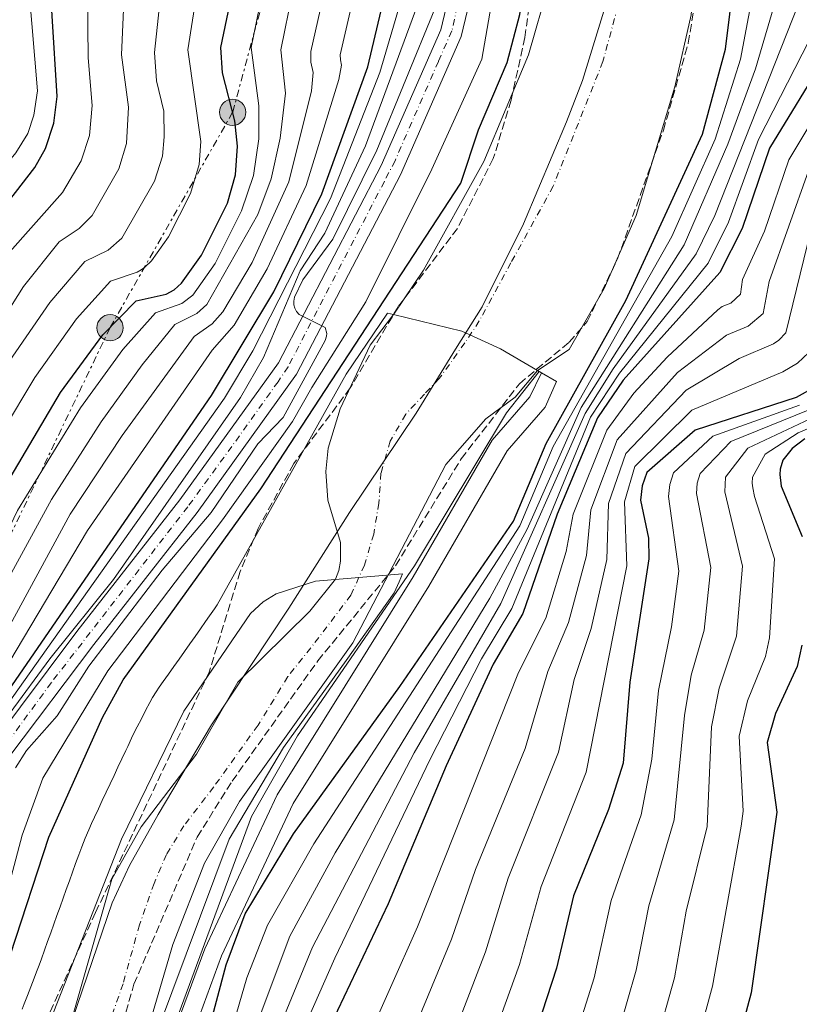
# Model space of a CAD drawing. Units: metres. Extents: x 634512 to 637964, y 4741312 to 4743692.
# Drawn here: x 635720 to 635889, y 4743257 to 4743470 of the extents above; entities that cross this region are included whole.
import ezdxf

# ---------------------------------------------------------------- set-up
doc = ezdxf.new("R2010")
doc.units = ezdxf.units.M
doc.header["$MEASUREMENT"] = 0
for name, pattern in [('DGN Style 3', [2.435890702152634, 1.739921930109024, -0.6959687720436097]), ('DGN Style 4', [2.7856150101045474, 1.391937544087219, -0.6959687720436097, 0.001739921930109024, -0.6959687720436097]), ('DGN Style 7', [3.4798438602180486, 1.565929737098122, -0.6959687720436097, 0.5219765790327072, -0.6959687720436097])]:
    doc.linetypes.add(name, pattern=pattern)
for name, color, linetype, lineweight in [('Canal de obra', 4, 'Continuous', 13), ('Carretera', 9, 'Continuous', 0), ('Cauce permanente', 151, 'Continuous', 13), ('Cauce permanente (área)', 142, 'Continuous', 13), ('Curva de nivel directora', 30, 'Continuous', 30), ('Curva de nivel intermedia', 30, 'Continuous', 0), ('Eje cauce permanente (área)', 70, 'DGN Style 4', 0), ('Eje de carretera', 7, 'DGN Style 4', 0), ('Límite de municipio', 7, 'Continuous', 0), ('Línea blanca (vial)', 7, 'Continuous', 13), ('Línea eléctrica', 6, 'DGN Style 7', 0), ('Poste tendido eléctrico', 7, 'Continuous', 0), ('Presa de embalse lineal', 1, 'Continuous', 0), ('Transformador', 7, 'Continuous', 0), ('Zona arbolada', 92, 'DGN Style 3', 0)]:
    doc.layers.add(name, color=color, linetype=linetype, lineweight=lineweight)

# ---------------------------------------------------------------- blocks, each defined once
blk = doc.blocks.new('5PELE')
at = {"layer": 'Transformador', "linetype": 'Continuous', "lineweight": 0}
h = blk.add_hatch(color=9, dxfattribs=at)
edge = h.paths.add_edge_path()
edge.add_arc((-2.000000476837158e-05, 0), 0.2850000000000001, 0, 360)
at = {"layer": 'Transformador', "color": 252, "linetype": 'Continuous', "lineweight": 0}
blk.add_circle((-2.000000476837158e-05, 0), 0.2850000000000001, dxfattribs=at)

msp = doc.modelspace()

# ---------------------------------------------------------------- linework, layer by layer
at = {"layer": 'Canal de obra', "color": 4, "linetype": 'Continuous', "lineweight": 13}
for points in [[(635707.54, 4743112.980000001, 512.0800000000017), (635714.6200000001, 4743126.939999999, 521.029999999999), (635717.0700000003, 4743132.960000001, 521.1900000000023), (635720.4400000004, 4743151.15, 521.3899999999994), (635726.6100000005, 4743175.49, 521.4499999999971), (635745.0800000001, 4743220.77, 521.5599999999977), (635750.9500000002, 4743237.310000001, 521.9799999999959), (635754.4500000002, 4743252.970000001, 521.9799999999959), (635760.2199999997, 4743268.600000001, 521.9600000000064), (635775.9299999997, 4743302.07, 522.279999999999), (635805.4500000002, 4743349.430000001, 522.2599999999948), (635822.6299999999, 4743379.119999999, 521.8500000000058), (635830.8200000003, 4743388.480000001, 521.6199999999953), (635833.3200000003, 4743393.74, 521.6399999999994)], [(635836.5700000003, 4743391.850000001, 521.6399999999994), (635834.1600000003, 4743386.279999999, 521.6199999999953), (635825.8600000005, 4743376.800000001, 521.8500000000058), (635808.8399999999, 4743347.390000001, 522.2599999999948), (635779.4100000003, 4743300.17, 522.279999999999), (635763.8700000001, 4743267.07, 521.9600000000064), (635758.2599999999, 4743251.850000001, 521.9799999999959), (635754.7699999996, 4743236.210000001, 521.9799999999959), (635748.79, 4743219.359999999, 521.5599999999977), (635730.3799999999, 4743174.25, 521.4499999999971), (635724.3200000003, 4743150.300000001, 521.3899999999994), (635720.8899999997, 4743131.84, 521.1900000000023), (635718.2000000002, 4743125.130000001, 521.029999999999), (635710.6799999997, 4743110.289999999, 512.3699999999953)], [(635754.4500000002, 4743252.970000001, 521.9799999999959), (635760.2199999997, 4743268.600000001, 521.9600000000064), (635775.9299999997, 4743302.07, 522.279999999999), (635805.4500000002, 4743349.430000001, 522.2599999999948), (635822.6299999999, 4743379.119999999, 521.8500000000058), (635830.8200000003, 4743388.480000001, 521.6199999999953), (635833.3200000003, 4743393.74, 521.6399999999994), (635836.5700000003, 4743391.850000001, 524.5), (635834.1600000003, 4743386.279999999, 521.6199999999953), (635825.8600000005, 4743376.800000001, 521.8500000000058), (635808.8399999999, 4743347.390000001, 522.2599999999948), (635779.4100000003, 4743300.17, 522.279999999999), (635763.8700000001, 4743267.07, 521.9600000000064), (635758.2599999999, 4743251.850000001, 521.9799999999959)]]:
    msp.add_polyline3d(points, dxfattribs=at)
at = {"layer": 'Carretera', "color": 9, "linetype": 'Continuous', "lineweight": 0}
for points in [[(635637.9600000002, 4743093.600000001, 535.2599999999948), (635654.9999999991, 4743146.59, 535.6399999999994), (635662.2600000012, 4743158.810000001, 536.3000000000029), (635672.2100000001, 4743181.949999999, 536.320000000007), (635676.1200000015, 4743202.83, 536.3300000000017), (635678.739999999, 4743212.189999999, 536.320000000007), (635688.0599999997, 4743229.540000001, 537.5), (635695.2199999989, 4743246.970000001, 537.8699999999953), (635700.4200000024, 4743266.100000001, 537.4499999999971), (635707.3799999983, 4743298.95, 537.3699999999953), (635709.7499999999, 4743306.189999999, 537.2899999999936), (635713.8999999983, 4743312.819999999, 537.1699999999983), (635732.4899999984, 4743337.520000001, 537.279999999999), (635754.8500000013, 4743366.15, 536.1999999999971), (635776.2100000007, 4743395.869999999, 535.4499999999971), (635798.5599999981, 4743438.749999999, 534.1000000000058), (635811.4600000017, 4743468.220000001, 533.6900000000023), (635815.8099999991, 4743486.5, 533.1699999999983)], [(635820.4200000025, 4743485.82, 533.1699999999983), (635815.8700000017, 4743466.74, 533.6900000000023), (635802.7399999979, 4743436.750000001, 534.1000000000058), (635780.1700000013, 4743393.429999999, 535.4499999999971), (635758.5599999994, 4743363.37, 536.1999999999971), (635736.1700000018, 4743334.710000001, 537.279999999999), (635717.7299999995, 4743310.199999999, 537.1699999999983), (635713.980000001, 4743304.210000002, 537.2899999999936), (635711.8599999998, 4743297.75, 537.3699999999953), (635704.9200000018, 4743265.009999999, 537.4499999999971), (635699.6200000022, 4743245.470000001, 537.8699999999953), (635692.2600000016, 4743227.560000001, 537.5), (635683.0599999995, 4743210.45, 536.320000000007), (635680.6400000011, 4743201.78, 536.3300000000017), (635676.6700000013, 4743180.590000001, 536.320000000007), (635666.3999999985, 4743156.699999998, 536.3000000000029), (635659.2500000005, 4743144.680000001, 535.6399999999994), (635642.2499999995, 4743091.790000001, 535.2599999999948)]]:
    msp.add_polyline3d(points, dxfattribs=at)
at = {"layer": 'Cauce permanente', "color": 151, "linetype": 'Continuous', "lineweight": 13}
for points in [[(635865.7999999998, 4743471.480000001, 521.8800000000047), (635862.3099999997, 4743455.869999999, 521.8899999999994), (635853.8499999996, 4743427.91, 521.8600000000006), (635846.9500000002, 4743412.029999999, 521.779999999999), (635839.3300000001, 4743398.82, 521.529999999999), (635832.4900000002, 4743394.230000001, 520.7100000000064), (635832.4900000002, 4743394.230000001, 521.9700000000012), (635824.4100000003, 4743398.930000001, 525.179999999993), (635816.0700000003, 4743402.76, 524.9700000000012), (635801.2000000002, 4743406.390000001, 522.6199999999953), (635801.4000000004, 4743406.66, 521.570000000007), (635807.75, 4743416.050000001, 522.75), (635820.8300000001, 4743439.59, 521.8999999999943), (635830.5199999996, 4743462.82, 521.8500000000058), (635834.9400000004, 4743478.210000001, 521.6999999999971)], [(635730.9299999997, 4743251.84, 513.0599999999977), (635740.04, 4743283.76, 513.5800000000017), (635746.3899999997, 4743295.07, 513.5599999999977), (635758.4199999999, 4743310.92, 513.75), (635767.3899999997, 4743326.550000001, 514.0500000000029), (635783.0499999998, 4743341.92, 514.5), (635788.5800000001, 4743348.880000001, 514.8699999999953), (635789.3399999999, 4743350.810000001, 514.9600000000064), (635789.7199999997, 4743352.810000001, 515.0399999999936), (635789.6900000004, 4743356.83, 515.2200000000012), (635786.9299999997, 4743366.050000001, 515.7899999999936), (635786.4800000006, 4743372.32, 515.9100000000036), (635787.0300000003, 4743377.33, 515.9600000000064), (635789.6200000001, 4743385.930000001, 516.1199999999953), (635796.1500000004, 4743399.710000001, 516.2700000000041), (635801.2000000002, 4743406.390000001, 521.3600000000006), (635816.0700000003, 4743402.76, 524.9700000000012), (635824.4100000003, 4743398.930000001, 525.179999999993), (635832.4900000002, 4743394.230000001, 521.9700000000012), (635827.6200000001, 4743388.460000001, 519.3899999999994), (635821.25, 4743383.710000001, 515.9199999999983), (635812.54, 4743373.84, 515.1199999999953), (635792.3600000005, 4743335.100000001, 514.7299999999959), (635767.79, 4743300.59, 513.6499999999943), (635760.1600000003, 4743287.24, 513.4799999999959), (635753.2800000003, 4743269.529999999, 513.1499999999943), (635745.8399999999, 4743244.130000001, 513.1300000000047)]]:
    msp.add_polyline3d(points, dxfattribs=at)
at = {"layer": 'Cauce permanente (área)', "color": 142, "linetype": 'Continuous', "lineweight": 13}
for points in [[(635888.8600000005, 4743652.99, 521.3000000000029), (635888.5499999998, 4743650.27, 521.3000000000029), (635876.9299999997, 4743596.91, 521.5800000000017), (635870.2199999997, 4743557.140000001, 521.4799999999959), (635868.8399999999, 4743540.59, 521.4900000000052), (635867.4900000002, 4743489.180000001, 521.8300000000017), (635865.7999999998, 4743471.480000001, 521.8800000000047), (635862.3099999997, 4743455.869999999, 521.8899999999994), (635853.8499999996, 4743427.91, 521.8600000000006), (635846.9500000002, 4743412.029999999, 521.779999999999), (635839.3300000001, 4743398.82, 521.529999999999), (635832.4900000002, 4743394.230000001, 520.7100000000064)], [(635801.2000000002, 4743406.390000001, 521.3600000000006), (635801.4000000004, 4743406.66, 521.570000000007), (635807.75, 4743416.050000001, 522.75), (635820.8300000001, 4743439.59, 521.8999999999943), (635830.5199999996, 4743462.82, 521.8500000000058), (635834.9400000004, 4743478.210000001, 521.6999999999971), (635837.3899999997, 4743494.59, 521.8399999999965), (635841.2199999997, 4743556.289999999, 521.9700000000012), (635856.6399999997, 4743642.300000001, 521.9900000000052), (635859.6200000001, 4743652.41, 522.0099999999948)], [(635665.2300000006, 4743079.470000001, 511.6499999999942), (635680.9500000002, 4743117.930000001, 511.5500000000029), (635685.6200000001, 4743136.83, 511.820000000007), (635698.3099999997, 4743181.5, 511.8399999999965), (635706.1100000005, 4743196.32, 511.9400000000023), (635715.4900000002, 4743211.550000001, 512.9600000000064), (635720.2599999999, 4743225.779999999, 513.2200000000012), (635730.9299999997, 4743251.84, 513.0599999999977), (635740.04, 4743283.76, 513.5800000000017), (635746.3899999997, 4743295.07, 513.5599999999977), (635758.4199999999, 4743310.92, 513.75), (635767.3899999997, 4743326.550000001, 514.0500000000029), (635783.0499999998, 4743341.92, 514.5), (635788.5800000001, 4743348.880000001, 514.8699999999953), (635789.3399999999, 4743350.810000001, 514.9600000000064), (635789.7199999997, 4743352.810000001, 515.0399999999936), (635789.6900000004, 4743356.83, 515.2200000000012), (635786.9299999997, 4743366.050000001, 515.7899999999936), (635786.4800000006, 4743372.32, 515.9100000000036), (635787.0300000003, 4743377.33, 515.9600000000064), (635789.6200000001, 4743385.930000001, 516.1199999999953), (635796.1500000004, 4743399.710000001, 516.2700000000041), (635801.2000000002, 4743406.390000001, 521.3600000000006)], [(635832.4900000002, 4743394.230000001, 520.7100000000064), (635827.6200000001, 4743388.460000001, 519.3899999999994), (635821.25, 4743383.710000001, 515.9199999999983), (635812.54, 4743373.84, 515.1199999999953), (635792.3600000005, 4743335.100000001, 514.7299999999959), (635767.79, 4743300.59, 513.6499999999943), (635760.1600000003, 4743287.24, 513.4799999999959), (635753.2800000003, 4743269.529999999, 513.1499999999943), (635745.8399999999, 4743244.130000001, 513.1300000000047), (635739.8399999999, 4743226.930000001, 512.8000000000029), (635728.8499999996, 4743200.58, 512.5500000000029), (635721.2400000002, 4743183.26, 510.7799999999989), (635705.8799999999, 4743147.869999999, 510.8600000000006), (635703.7100000001, 4743138.880000001, 511.0099999999948), (635702.0899999999, 4743116.220000001, 510.1399999999995)]]:
    msp.add_polyline3d(points, dxfattribs=at)
at = {"layer": 'Curva de nivel directora', "color": 30, "linetype": 'Continuous', "lineweight": 30, "flags": 128}
for points, elevation in [([(635740.0000000002, 4743095.050000001), (635735.0099999991, 4743098.720000001), (635729.3000000004, 4743104.520000001), (635723.1799999983, 4743114.600000001), (635721.0399999992, 4743122.210000004), (635722.1999999993, 4743132.53), (635736.4299999984, 4743183.330000001), (635754.9299999991, 4743227.82), (635764.8399999999, 4743265.100000001), (635769.0099999984, 4743276.17), (635779.4800000002, 4743293.600000001), (635802.5999999987, 4743325.560000001), (635827.2599999994, 4743361.529999999), (635834.3699999996, 4743378.380000004), (635851.6699999999, 4743409.400000002), (635868.2999999997, 4743445.529999999), (635873.2999999997, 4743463.990000002), (635876.9499999997, 4743493.900000001), (635877.7099999997, 4743510.640000002), (635875.9999999999, 4743539.640000002), (635877.3999999991, 4743552.260000002), (635885.3000000004, 4743598.630000004), (635898.0499999998, 4743653.180000001)], 525.0000000000002), ([(635611.8700000007, 4743084.660000003), (635628.5099999994, 4743112.95), (635665.4500000002, 4743188.780000002), (635673.4500000001, 4743211.180000001), (635685.0499999983, 4743237.98), (635692.25, 4743261.180000001), (635701.8500000001, 4743298.380000001), (635707.4499999993, 4743309.980000001), (635761.6799999992, 4743388.789999999), (635775.2299999989, 4743411.32), (635785.6200000005, 4743432.630000004), (635795.6099999994, 4743460.17), (635800.4500000007, 4743480.720000003), (635804.6999999997, 4743509.390000001), (635805.6599999988, 4743535.930000002), (635811.9100000005, 4743557.010000002), (635816.7000000004, 4743581.02), (635828.0199999994, 4743651.79)], 550.0000000000001), ([(635648.3600000001, 4743073.289999999), (635661.5499999998, 4743100.699999999), (635665.9299999987, 4743113.810000001), (635671.0099999991, 4743137.500000001), (635678.7400000007, 4743154.870000001), (635690.5499999991, 4743176.350000001), (635692.9000000005, 4743184.490000002), (635696.4999999992, 4743204.070000002), (635702.1399999985, 4743220.5), (635706.8100000002, 4743237.480000001), (635718.0499999986, 4743267.390000002), (635726.35, 4743292.890000001), (635738.0099999988, 4743318.820000002), (635742.5300000005, 4743327.02), (635772.3900000004, 4743368.490000002), (635815.8499999989, 4743434.930000001), (635819.6500000008, 4743446.53), (635825.849999999, 4743461.130000001), (635828.6499999998, 4743471.529999999), (635839.9599999997, 4743549.600000001), (635842.5700000004, 4743581.310000002), (635850.7299999989, 4743635.49), (635856.2699999999, 4743652.350000001)], 525.0000000000002), ([(635618.3599999994, 4743167.24), (635645.5500000004, 4743214.789999999), (635667.8399999996, 4743263.59), (635672.5599999982, 4743278.220000002), (635676.32, 4743286.970000003), (635685.2899999997, 4743302.67), (635699.9799999993, 4743325.650000002), (635703.3900000001, 4743333.770000001), (635709.1399999991, 4743352.789999999), (635715.5000000005, 4743366.84), (635728.9400000006, 4743389.42), (635738.1299999994, 4743401.940000001), (635745.3699999992, 4743409.330000001), (635751.8299999988, 4743410.820000002), (635753.599999999, 4743411.78), (635755.1700000004, 4743413.190000001), (635759.489999999, 4743419.300000002), (635765.1599999995, 4743430.570000002), (635766.9099999996, 4743436.720000001), (635767.3399999987, 4743442.970000003), (635766.7599999999, 4743448.439999999), (635764.0899999988, 4743458.880000004), (635763.7499999991, 4743464.400000001), (635771.7699999989, 4743502.859999999)], 575.0000000000001), ([(635607.4499999996, 4743220.33), (635630.5500000003, 4743263.810000001), (635637.3299999994, 4743279.189999999), (635650.7199999981, 4743302.560000001), (635654.3499999981, 4743307.570000002), (635662.73, 4743314.86), (635666.8000000003, 4743320.29), (635670.1100000006, 4743328.189999999), (635676.9700000003, 4743359.400000001), (635684.3399999997, 4743379.740000002), (635711.8899999984, 4743423.590000001), (635723.3399999992, 4743438.300000001), (635725.6500000004, 4743442.410000001), (635727.49, 4743447.95), (635728.2000000007, 4743453.720000002), (635725.9999999991, 4743488.840000001)], 600.0000000000001), ([(635895.209999999, 4743462.78), (635882.8499999985, 4743442.51), (635876.8899999994, 4743425.050000001), (635872.0700000004, 4743415.530000002), (635851.0300000006, 4743392.150000001), (635845.4899999996, 4743383.930000001), (635836.759999999, 4743362.990000002), (635829.28, 4743341.420000001), (635822.8699999995, 4743330.42), (635812.6199999991, 4743308.340000001), (635800.0700000008, 4743278.36), (635782.149999999, 4743240.699999999)], 550.0000000000002), ([(635893.0000000006, 4743390.800000001), (635888.5899999985, 4743388.36), (635866.6999999993, 4743381.279999999), (635856.2000000007, 4743372.060000001), (635855.1799999991, 4743369.150000001), (635854.8499999985, 4743366.039999999), (635856.5400000003, 4743357.840000001), (635856.6499999999, 4743353.340000002), (635852.5199999993, 4743326.500000002), (635851.0700000009, 4743308.930000001), (635847.8700000001, 4743298.840000001), (635840.3099999984, 4743280.09), (635836.5699999991, 4743264.37), (635827.1999999991, 4743235.550000002)], 575.0000000000002), ([(635890.4900000005, 4743379.400000001), (635887.7799999992, 4743377.300000001), (635885.7199999985, 4743374.730000002), (635885.1199999994, 4743372.820000002), (635885.0399999989, 4743371.620000001), (635885.3399999985, 4743369.11), (635889.9099999993, 4743358.200000001)], 600.0000000000001), ([(635889.82, 4743334.539999999), (635888.8200000008, 4743329.95), (635884.1499999993, 4743319.690000001), (635882.2999999986, 4743313.390000002), (635884.3899999985, 4743298.270000001), (635878.8200000006, 4743259.080000003), (635873.9900000005, 4743240.910000003), (635874.1499999991, 4743234.470000003), (635875.0199999987, 4743232.270000001), (635882.4999999999, 4743225.350000001), (635889.3899999985, 4743221.66)], 600.0000000000001)]:
    msp.add_lwpolyline(points, dxfattribs=dict(at, elevation=elevation))
at = {"layer": 'Curva de nivel intermedia', "color": 30, "linetype": 'Continuous', "lineweight": 0, "flags": 128}
for points, elevation in [([(635861.6200000009, 4743423.339999998), (635871.0600000002, 4743444.470000001), (635876.5400000007, 4743461.83), (635882.2699999996, 4743492.159999999), (635883.9200000013, 4743508.579999999), (635883.9500000004, 4743539.119999998), (635885.2200000001, 4743550.63), (635892.3600000013, 4743598.689999999), (635903.3700000019, 4743653.279999998)], 530.0000000000001), ([(635602.9800000014, 4743094.720000001), (635616.9300000012, 4743119.099999999), (635635.7500000015, 4743157.970000001), (635654.2400000008, 4743193.550000001), (635675.0900000005, 4743241.5), (635695.2200000007, 4743300.089999998), (635711.8100000002, 4743327.749999999), (635730.9900000002, 4743363.02), (635742.2800000003, 4743380.119999999), (635757.940000002, 4743401.630000001), (635761.8100000012, 4743404.369999998), (635764.1600000003, 4743406.999999999), (635770.5100000005, 4743417.719999999), (635778.4800000011, 4743435.199999998), (635783.4100000019, 4743454.96), (635783.7500000016, 4743458.970000001), (635783.2500000009, 4743461.220000001), (635783.2500000009, 4743463.539999999), (635787.640000001, 4743483.13), (635790.740000001, 4743501.440000001), (635793.3899999999, 4743539.279999999), (635806.2100000008, 4743585.619999999), (635811.990000001, 4743617.679999999), (635814.290000001, 4743651.52)], 560), ([(635610.8700000015, 4743095.550000002), (635622.7200000003, 4743116.019999999), (635660.05, 4743191.630000001), (635668.3700000016, 4743212.99), (635680.1900000012, 4743240.099999999), (635698.5399999998, 4743299.239999999), (635704.9600000017, 4743311.550000001), (635716.3299999996, 4743328.429999998), (635734.7499999999, 4743359.48), (635761.8700000015, 4743398.640000001), (635766.6000000011, 4743404.09), (635773.7400000002, 4743416.3), (635782.2300000017, 4743434.389999999), (635789.3700000009, 4743457.449999999), (635789.9100000019, 4743460.539999999), (635789.6600000015, 4743461.67), (635789.6500000004, 4743462.77), (635794.0500000013, 4743481.960000001), (635798.1799999997, 4743509.679999999), (635799.3300000009, 4743536.550000001), (635806.1600000015, 4743560.369999998), (635811.5300000005, 4743583.810000001), (635817.2700000005, 4743617.619999998), (635821.1100000005, 4743651.650000001)], 555.0000000000001), ([(635830.0199999999, 4743651.83), (635829.1300000004, 4743647.679999999), (635816.8300000001, 4743562.080000001), (635809.5900000003, 4743534.960000001), (635807.7000000017, 4743509.09), (635802.9000000005, 4743474.75), (635798.2400000001, 4743458.970000001), (635787.5400000003, 4743431.609999998), (635770.6800000003, 4743398.49), (635764.5400000003, 4743388.189999998), (635708.1700000013, 4743308.689999999), (635703.6400000006, 4743297.890000002), (635696.3300000015, 4743266.310000001), (635690.8100000008, 4743247.45), (635687.0800000001, 4743236.980000001), (635675.6000000002, 4743211.380000001), (635665.9700000011, 4743180.890000001), (635646.0900000014, 4743140.800000001), (635634.5700000012, 4743114.28), (635621.52, 4743090.470000001)], 545), ([(635845.2700000005, 4743652.13), (635841.4999999999, 4743638.949999998), (635839.2300000011, 4743621.069999999), (635836.3000000007, 4743575.55), (635834.8099999999, 4743564.409999999), (635827.6600000019, 4743530.079999999), (635824.5000000013, 4743485.699999998), (635820.3799999995, 4743461.849999999), (635809.5500000003, 4743437.960000001), (635795.2300000016, 4743409.109999999), (635783.5000000013, 4743390.499999999), (635779.25, 4743383.159999999), (635764.0700000009, 4743361.819999999), (635739.1799999999, 4743329), (635725.0800000004, 4743305.640000001), (635720.6200000013, 4743293.32), (635712.3100000008, 4743262.279999998), (635700.6299999999, 4743229.139999999), (635690.7900000005, 4743205.34), (635683.9400000018, 4743179.23), (635665.4500000002, 4743138.480000001), (635655.1300000004, 4743104.039999999), (635647.1900000012, 4743084.890000001)], 530.0000000000001), ([(635618.9600000007, 4743211.59), (635626.3500000002, 4743225), (635660.8200000012, 4743296.09), (635670.1500000008, 4743307.17), (635680.9199999999, 4743325.390000001), (635685.0900000008, 4743338.039999999), (635690.0000000015, 4743357.239999999), (635696.7300000016, 4743374.180000001), (635720.8600000005, 4743412.5), (635728.6000000008, 4743422.149999999), (635732.9300000004, 4743425.039999999), (635735.8099999992, 4743427.920000001), (635741.5600000004, 4743438.01), (635743.2200000011, 4743443.509999999), (635743.6500000004, 4743451.430000001), (635742.1200000015, 4743462.779999998), (635744.8200000015, 4743523.550000001)], 590), ([(635776.8099999992, 4743096.939999999), (635759.8300000008, 4743099.87), (635752.5500000007, 4743102.08), (635744.7600000012, 4743106.789999997), (635740.4100000015, 4743111.439999999), (635737.9100000004, 4743115.539999999), (635734.4700000006, 4743124.92), (635735.5600000012, 4743136.939999998), (635738.3100000004, 4743150.34), (635746.3500000003, 4743181.310000001), (635762.8000000013, 4743224.650000001), (635769.8399999999, 4743247.83), (635778.7300000014, 4743271.369999998), (635788.5500000007, 4743289.489999999), (635822.0899999995, 4743344.77), (635830.190000002, 4743359.73), (635841.9300000012, 4743386.189999999), (635864.2899999997, 4743421.51), (635873.8099999994, 4743443.399999999), (635879.8100000008, 4743459.779999998), (635884.7200000016, 4743476.560000001), (635890.0400000013, 4743505.83)], 535), ([(635784.3399999995, 4743501.319999999), (635776.7700000012, 4743463.909999999), (635777.7300000001, 4743454.430000001), (635776.6000000013, 4743444.710000001), (635774.6700000003, 4743435.84), (635771.7500000009, 4743428.079999999), (635760.7100000014, 4743408.56), (635758.520000001, 4743406.59), (635753.750000001, 4743404.199999998), (635746.6600000011, 4743395.430000001), (635737.7400000005, 4743383.080000001), (635726.9900000015, 4743366.23), (635717.0000000002, 4743347.899999999), (635704.8499999997, 4743321.970000001), (635691.9100000004, 4743300.949999999), (635685.1900000013, 4743285.689999999), (635676.7699999993, 4743260), (635670.1100000006, 4743243.259999999), (635655.7600000007, 4743210.789999999), (635642.4000000011, 4743183.850000001), (635630.0400000005, 4743161.239999999), (635614.0400000011, 4743127.760000001), (635598.0300000005, 4743098.88), (635592.6300000002, 4743091.57)], 565.0000000000001), ([(635617.4600000009, 4743195.810000001), (635632.7500000017, 4743221.600000001), (635648.8099999994, 4743254.67), (635666.0800000007, 4743293.199999999), (635673.6199999999, 4743302.930000001), (635686.8099999997, 4743324.87), (635691.1900000006, 4743336.609999999), (635696.7000000003, 4743356.63), (635703.5500000011, 4743372.74), (635717.7800000003, 4743396.17), (635726.6100000015, 4743408.98), (635734.190000001, 4743417.869999999), (635739.2900000017, 4743420.350000001), (635742.250000001, 4743422.980000001), (635749.35, 4743435.34), (635751.0700000012, 4743440.779999999), (635751.4000000019, 4743444.960000002), (635751.3400000016, 4743450.55), (635749.7200000011, 4743457.159999999), (635749.3299999998, 4743463.319999999), (635753.5099999997, 4743502.689999999)], 585), ([(635622.1799999994, 4743188.970000001), (635639.1500000011, 4743218.189999999), (635661.5900000001, 4743266.38), (635671.2000000014, 4743290.079999999), (635694.0899999996, 4743326.74), (635697.2900000004, 4743335.189999999), (635702.9400000009, 4743354.77), (635709.2400000019, 4743369.279999998), (635723.3100000002, 4743392.720000001), (635732.3700000015, 4743405.460000002), (635739.7800000012, 4743413.600000001), (635745.5600000013, 4743415.58), (635746.4300000009, 4743416.060000001), (635747.2199999999, 4743416.66), (635748.6799999995, 4743418.039999999), (635752.3499999996, 4743423.27), (635757.1399999997, 4743432.67), (635759.0300000005, 4743438.970000002), (635759.3700000005, 4743443.96), (635756.5400000005, 4743463.86), (635762.6300000015, 4743502.630000002)], 580.0000000000001), ([(635778.1100000001, 4743502.58), (635770.3200000006, 4743464.390000001), (635771.9900000001, 4743451.75), (635771.940000001, 4743444.519999999), (635770.7899999998, 4743436.550000001), (635768.2199999995, 4743428.88), (635762.4999999995, 4743417.480000001), (635757.6300000013, 4743410.569999998), (635755.2400000019, 4743408.81), (635749.5600000002, 4743406.76), (635742.4700000001, 4743398.789999999), (635733.2700000001, 4743386.140000001), (635719.5999999997, 4743363.82), (635713.0700000008, 4743350.34), (635706.1999999998, 4743331.759999999), (635702.4200000003, 4743323.810000001), (635688.6, 4743301.81), (635680.910000001, 4743286.59), (635672.2300000017, 4743261.609999999), (635650.6500000011, 4743212.78), (635624.2000000001, 4743164.240000002)], 570.0000000000001), ([(635616.7000000009, 4743253.319999999), (635636.7999999997, 4743290.720000001), (635648.6399999994, 4743310.31), (635656.3100000005, 4743318.05), (635659.8100000009, 4743322.890000001), (635662.4599999995, 4743329.210000001), (635670.1500000008, 4743361.609999999), (635678.0600000012, 4743382.509999999), (635690.9200000003, 4743403.98), (635704.7100000011, 4743423.989999999), (635719.2000000018, 4743441.52), (635721.8000000014, 4743445.730000001), (635723.1500000014, 4743449.710000001), (635723.9100000014, 4743454.970000001), (635720.3000000016, 4743498.080000001)], 605.0000000000001), ([(635613.2099999996, 4743215.960000001), (635635.5400000013, 4743258.61), (635643.5000000007, 4743276.259999999), (635655.5300000005, 4743298.92), (635659.1200000002, 4743303.79), (635666.4400000004, 4743311.019999999), (635671.3600000001, 4743318.109999998), (635675.900000002, 4743327.909999999), (635683.3400000007, 4743357.84), (635690.8500000008, 4743377.48), (635717.3300000011, 4743419.330000001), (635729.3800000009, 4743432.859999998), (635733.400000002, 4743439.749999999), (635735.2400000015, 4743445.239999998), (635735.8000000003, 4743451.759999999), (635734.9100000008, 4743462.140000002), (635734.6400000004, 4743489.33)], 595.0000000000001), ([(635806.5199999993, 4743473.769999999), (635795.0900000008, 4743443.029999998), (635786.2800000019, 4743424.060000001), (635780.9600000001, 4743415.899999999), (635772.9900000015, 4743397.06), (635768.0100000015, 4743388.38), (635740.4000000004, 4743348.829999999), (635726.5800000002, 4743331.600000001), (635709.3300000012, 4743308.159999999), (635705.6299999999, 4743298.390000001), (635698.9199999998, 4743265.640000001), (635693.3299999996, 4743246.41), (635685.92, 4743228.119999997), (635682.1600000004, 4743221.720000001), (635677.3400000014, 4743210.67), (635669.4400000002, 4743179), (635661.6900000006, 4743163.960000001), (635658.7699999993, 4743156.509999999), (635649.7800000017, 4743139.819999999), (635645.9999999999, 4743128.390000001), (635638.9000000008, 4743112), (635625.3600000001, 4743086.419999998)], 540.0000000000001), ([(635774.0199999998, 4743245.57), (635783.5999999996, 4743268.970000001), (635805.7000000011, 4743311.189999999), (635824.4900000001, 4743343.649999999), (635842.7900000017, 4743384.849999999), (635848.8700000015, 4743394.569999999), (635866.9200000005, 4743419.579999999), (635870.9800000018, 4743427.869999999), (635889.2200000009, 4743474.01)], 540.0000000000001), ([(635810.1400000004, 4743472.779999998), (635797.6000000008, 4743442.119999998), (635788.0200000008, 4743422.750000001), (635781.55, 4743413.890000001), (635779.7199999995, 4743410.17), (635779.5700000019, 4743409.319999999), (635779.5899999997, 4743408.51), (635779.780000002, 4743407.75), (635780.1700000009, 4743407.029999998), (635780.7200000008, 4743406.42), (635786.3900000014, 4743403.56), (635786.7300000011, 4743402.279999998), (635786.6700000009, 4743401.670000001), (635786.3400000001, 4743400.720000001), (635777.2600000007, 4743384.029999998), (635771.7599999999, 4743378.26), (635761.6500000001, 4743363.349999999), (635750.9500000004, 4743350.869999999), (635735.0899999995, 4743329.999999999), (635728.1900000018, 4743319.189999998), (635721.530000001, 4743311.710000001), (635719.1399999993, 4743307.930000001)], 535), ([(635891.5099999999, 4743466.02), (635880.420000001, 4743444.430000001), (635873.9300000002, 4743426.460000001), (635869.4999999999, 4743417.560000001), (635850.2500000005, 4743393.680000001), (635844.0000000009, 4743384.119999997), (635826.8900000006, 4743342.53), (635820.27, 4743331.570000002), (635809.0899999996, 4743309.63), (635788.4600000011, 4743266.569999999), (635778.1100000001, 4743243.119999998)], 545), ([(635899.1800000009, 4743460.239999999), (635887.0199999993, 4743439.999999999), (635881.7400000021, 4743424.460000001), (635876.9400000009, 4743413.990000002), (635876.5000000005, 4743410.83), (635874.4199999997, 4743408.83), (635872.5399999998, 4743408.140000001), (635871.620000001, 4743407.42), (635860.5900000005, 4743397.109999998), (635853.4100000011, 4743389.310000001), (635847.4900000001, 4743381.23), (635840.1699999999, 4743363.02), (635838.6499999999, 4743354.939999999), (635834.24, 4743340.440000001), (635828.3700000005, 4743328.660000001), (635806.3800000006, 4743273.409999999), (635794.7100000008, 4743247.029999999)], 555.0000000000001), ([(635891.2900000007, 4743437.599999999), (635882.7900000003, 4743413.529999998), (635881.4200000003, 4743406.630000001), (635878.1900000003, 4743403.84), (635873.4900000021, 4743401.890000001), (635862.8700000005, 4743393.81), (635849.77, 4743379.17), (635844.0400000013, 4743363.960000001), (635843.0800000001, 4743354.05), (635839.1999999998, 4743339.460000001), (635834.7200000006, 4743328.819999999), (635829.820000001, 4743312.100000001), (635819.0099999994, 4743285.83), (635813.7700000001, 4743270.680000001), (635802.44, 4743243.239999998)], 560), ([(635811.0000000007, 4743241.359999999), (635821.1700000009, 4743267.939999999), (635826.1200000017, 4743283.92), (635836.9900000015, 4743311.289999999), (635840.3900000012, 4743327.099999999), (635844.0999999995, 4743338.16), (635847.5000000013, 4743353.149999999), (635847.8600000012, 4743365.32), (635851.660000001, 4743376.179999999), (635864.7500000001, 4743389.970000001), (635876.2200000011, 4743396.840000001), (635883.6900000012, 4743400.019999999), (635884.8700000013, 4743400.83), (635886.38, 4743402.399999999), (635891.7700000012, 4743424.640000001)], 565.0000000000001), ([(635758.0200000004, 4743095.02), (635749.9600000002, 4743097.060000001), (635743.3300000007, 4743100.179999998), (635734.8500000003, 4743107.979999999), (635729.7000000007, 4743116.810000001), (635727.7500000015, 4743123.63), (635729.2300000011, 4743135.81), (635741.2400000007, 4743181.840000001), (635758.8600000007, 4743226.220000001), (635769.3700000006, 4743262.31), (635773.8699999999, 4743273.769999999), (635783.9200000016, 4743291.430000001), (635828.6299999997, 4743360.480000001), (635835.8499999993, 4743377.699999998), (635861.6200000009, 4743423.339999998)], 530.0000000000001), ([(635750.3600000005, 4743325.42), (635751.2300000021, 4743326.640000001), (635752.3699999999, 4743328.279999998), (635753.5200000008, 4743329.91), (635754.6699999997, 4743331.550000001), (635755.8200000009, 4743333.189999999), (635756.9699999997, 4743334.83), (635758.1200000008, 4743336.460000002), (635759.2699999998, 4743338.100000001), (635760.4200000009, 4743339.74), (635761.2700000004, 4743340.970000001), (635762.3299999997, 4743342.480000001), (635762.8900000007, 4743343.300000001), (635790.890000001, 4743393.420000001), (635799.9000000008, 4743406.710000001)], 520), ([(635817.6300000004, 4743234.899999999), (635828.5600000003, 4743265.210000001), (635833.2699999999, 4743282.140000001), (635843.0199999998, 4743306.970000001), (635851.850000001, 4743351.759999999), (635851.3700000005, 4743365.689999999), (635853.6200000012, 4743373.38), (635865.9300000004, 4743385.600000001), (635885.7000000007, 4743393.949999998), (635888.9300000004, 4743395.81), (635891.350000001, 4743398.15)], 570.0000000000001), ([(635714.1300000002, 4743125.960000001), (635713.4300000007, 4743129.2), (635713.3600000013, 4743132.079999999), (635715.6400000012, 4743144.33), (635720.5400000007, 4743162.929999999), (635725.4400000003, 4743176.730000001), (635742.7400000006, 4743222.429999999), (635770.3600000007, 4743297.369999998), (635780.3499999997, 4743314.880000001), (635805.7400000015, 4743351.83), (635825.7500000007, 4743385.029999999), (635832.8400000007, 4743394.02)], 520), ([(635849.9800000001, 4743250.389999999), (635853.8700000015, 4743263.960000001), (635856.6200000008, 4743277.970000002), (635862.1399999994, 4743296.630000001), (635864.3500000001, 4743319.310000001), (635865.8200000008, 4743328.02), (635868.6600000019, 4743337.850000001), (635870.060000001, 4743351.459999999), (635867.0000000009, 4743367.539999999), (635867.0999999995, 4743369.779999999), (635867.7400000008, 4743371.88), (635874.4599999997, 4743378.779999998), (635891.1900000002, 4743385.59)], 585), ([(635857.3099999992, 4743309.82), (635858.7300000008, 4743324.749999999), (635861.5800000007, 4743338.509999999), (635863.1100000017, 4743350.670000001), (635860.9200000013, 4743366.849999999), (635861.2000000007, 4743369.49), (635861.9699999996, 4743371.970000001), (635870.5100000004, 4743379.969999999), (635889.3200000015, 4743386.699999999)], 580.0000000000001), ([(635895.3299999996, 4743385.470000001), (635878.1100000021, 4743377.350000001), (635873.2400000016, 4743371.04), (635873.1400000011, 4743367.899999999), (635876.9699999999, 4743351.73), (635875.6399999999, 4743336.529999998), (635871.9299999997, 4743325.240000002), (635870.2700000011, 4743316.81), (635869.2699999998, 4743295.199999998), (635864.7400000012, 4743276.82), (635862.1900000009, 4743262.329999999), (635858.2300000001, 4743248.13)], 590.0000000000001), ([(635899.4600000003, 4743385.199999999), (635889.030000001, 4743380.680000001), (635881.9200000009, 4743376.04), (635879.1300000013, 4743371.06), (635879.0500000009, 4743369.759999999), (635879.1900000017, 4743368.76), (635879.5800000007, 4743366.86), (635883.9000000012, 4743353.289999999), (635882.8000000014, 4743336.189999999), (635881.9499999998, 4743332.09), (635878.0400000005, 4743322.46), (635876.2400000012, 4743314.82), (635877.0900000005, 4743298.510000001), (635876.6400000014, 4743295.249999999), (635870.4400000009, 4743260.499999999), (635866.1100000015, 4743244.52), (635863.2100000001, 4743222.720000001), (635863.6300000004, 4743219.329999999), (635864.7200000011, 4743217.069999999), (635865.7400000005, 4743215.86), (635868.3200000019, 4743214.369999999), (635871.7199999995, 4743213.439999999), (635892.5400000003, 4743210.699999999)], 595.0000000000001), ([(635726.6400000006, 4743252.949999998), (635742.1200000015, 4743292.439999999), (635755.6599999999, 4743320.23), (635770.1399999994, 4743341.42), (635772.8799999999, 4743343.989999999), (635775.7300000018, 4743345.689999999), (635784.2800000014, 4743348.439999999), (635803.1399999997, 4743350.029999999), (635802.44, 4743348.33), (635801.3400000003, 4743345.930000001), (635790.94, 4743331.230000001), (635777.3400000011, 4743312.33), (635765.5400000017, 4743292.429999999), (635728.1700000018, 4743192.520000001)], 515.0000000000001), ([(635720.600000001, 4743255.51), (635721.0300000003, 4743256.640000001), (635721.75, 4743258.500000001), (635722.4600000008, 4743260.369999999), (635723.1800000005, 4743262.24), (635723.7200000014, 4743263.640000001), (635724.2500000012, 4743265.019999999), (635724.7699999998, 4743266.42), (635725.4400000003, 4743268.310000001), (635726.1100000008, 4743270.189999999), (635726.7900000003, 4743272.07), (635727.4600000009, 4743273.949999998), (635728.1400000004, 4743275.83), (635728.8100000009, 4743277.720000001), (635729.4900000005, 4743279.599999999), (635730.160000001, 4743281.480000001), (635730.8300000015, 4743283.359999998), (635731.5100000009, 4743285.24), (635732.1799999994, 4743287.130000001), (635732.860000001, 4743289.009999999), (635733.5300000017, 4743290.789999999), (635734.3000000005, 4743292.640000001), (635735.0700000017, 4743294.480000001), (635735.6700000007, 4743295.859999999), (635736.2899999998, 4743297.17), (635737.1400000014, 4743298.98), (635737.9900000008, 4743300.800000002), (635738.8300000012, 4743302.609999999), (635739.6800000007, 4743304.42), (635740.53, 4743306.230000001), (635741.3800000015, 4743308.039999999), (635742.230000001, 4743309.850000001), (635743.0700000013, 4743311.66), (635743.5000000005, 4743312.569999999), (635744.35, 4743314.38), (635744.8600000017, 4743315.48), (635745.5600000013, 4743316.81), (635746.48, 4743318.58), (635747.4000000008, 4743320.359999999), (635748.3200000018, 4743322.13), (635748.8700000016, 4743323.180000001), (635749.6800000009, 4743324.439999999), (635750.3600000005, 4743325.42)], 520), ([(635841.7400000012, 4743252.640000001), (635844.7499999999, 4743262.279999998), (635848.4900000015, 4743279.130000001), (635854.9800000002, 4743297.739999999), (635857.3099999992, 4743309.82)], 580.0000000000001)]:
    msp.add_lwpolyline(points, dxfattribs=dict(at, elevation=elevation))
at = {"layer": 'Eje cauce permanente (área)', "color": 70, "linetype": 'DGN Style 4', "lineweight": 0}
msp.add_polyline3d([(635850.6900000004, 4743476.25, 521.7899999999936), (635846.6699999999, 4743461.33, 521.8500000000058), (635835.8700000001, 4743434.25, 521.8800000000047), (635826.6900000004, 4743417.609999999, 522.1900000000023), (635819.8099999997, 4743404.980000001, 521.7100000000064), (635816.7000000002, 4743400.26, 521.0899999999965), (635811.1500000004, 4743392.460000001, 517.2700000000041), (635807.9000000004, 4743389.09, 515.9199999999983), (635803.8600000005, 4743384.720000001, 515.6600000000036), (635800.5, 4743378.880000001, 515.6100000000006), (635798.4800000006, 4743371.930000001, 515.529999999999), (635798.0300000003, 4743365.42, 515.3899999999994), (635796.9100000003, 4743358.689999999, 515.2400000000052), (635794.8899999997, 4743351.960000001, 514.9799999999959), (635791.9699999997, 4743345.449999999, 514.7700000000041), (635785.0199999996, 4743336.26, 514.5200000000041), (635778.29, 4743327.730000001, 514.3099999999977), (635771.79, 4743317.189999999, 514.0099999999948), (635762.1500000004, 4743303.730000001, 513.6699999999983), (635755.7100000001, 4743295.350000001, 513.570000000007), (635751.9000000004, 4743289.07, 513.5200000000041), (635749.2100000001, 4743282.789999999, 513.4799999999959), (635746.0700000003, 4743273.82, 513.320000000007), (635742.4800000006, 4743261.029999999, 513.1000000000058), (635738.4500000002, 4743249.359999999, 513.0899999999965)], dxfattribs=at)
at = {"layer": 'Eje de carretera', "color": 7, "linetype": 'DGN Style 4', "lineweight": 0}
msp.add_polyline3d([(635816.3399999985, 4743478.95, 533.3699999999955), (635813.8700000007, 4743468, 533.6699999999984), (635810.9400000004, 4743461.37, 533.7700000000042), (635801.5300000003, 4743439.78, 534.0700000000071), (635799.2199999992, 4743435.310000001, 534.179999999993), (635778.3, 4743395.020000001, 535.4400000000023), (635776.140000001, 4743391.78, 535.5200000000042), (635766.1200000006, 4743377.740000002, 535.8699999999955), (635756.5599999984, 4743364.640000001, 536.2100000000064), (635726.890000001, 4743326.390000002, 537.2400000000054), (635715.4800000003, 4743310.810000001, 537.179999999993), (635712.55, 4743306.49, 537.2599999999948), (635711.1599999998, 4743303.100000001, 537.3099999999978), (635708.2399999984, 4743291.540000001, 537.3800000000048), (635704.9999999995, 4743276.730000001, 537.4199999999983), (635700.8700000012, 4743258.810000001, 537.5899999999966), (635697.7899999989, 4743246.930000002, 537.8500000000059)], dxfattribs=at)
at = {"layer": 'Límite de municipio', "color": 7, "linetype": 'Continuous', "lineweight": 0}
msp.add_polyline3d([(635847.7399999984, 4743475.15, 521.78), (635842.2100000009, 4743457.230000001, 521.86), (635838.75, 4743448.25, 521.85), (635829.3999999985, 4743426.07, 521.99), (635820.4299999997, 4743408.029999999, 521.72), (635814.6900000013, 4743398.869999999, 520.73), (635806.1400000006, 4743384.930000001, 515.63), (635791.6799999997, 4743363.350000001, 515.5500000000001), (635778.4699999989, 4743342.57, 514.71), (635761.6900000013, 4743317.25, 513.9200000000001), (635750.1000000016, 4743297.77, 513.59), (635743.8900000006, 4743286.689999999, 513.5700000000002), (635740.1600000003, 4743278.600000001, 513.48), (635731.5100000016, 4743253.350000001, 513.08), (635721.120000001, 4743220.119999999, 513.0700000000002), (635711.7300000006, 4743195.189999999, 511.87), (635702.6000000016, 4743168.92, 511.44), (635699.0100000016, 4743157.109999999, 511.41), (635693.8000000007, 4743139.480000001, 511.48), (635688.6700000018, 4743126.26, 511.36), (635677.9100000003, 4743099.060000001, 511.58), (635667.7300000006, 4743068.960000001, 511.47)], dxfattribs=at)
at = {"layer": 'Línea blanca (vial)', "color": 7, "linetype": 'Continuous', "lineweight": 13}
for points in [[(635836.4200000014, 4743651.960000002, 532.7599999999949), (635834.2100000009, 4743643.53, 533.0399999999937), (635830.760000002, 4743608.36, 533.7599999999948), (635827.7300000011, 4743567.86, 532.5), (635818.3000000009, 4743526.100000001, 532.4900000000054), (635815.8099999987, 4743486.5, 533.1699999999983), (635811.4600000011, 4743468.220000001, 533.6900000000023), (635798.5599999975, 4743438.75, 534.100000000006), (635776.2100000002, 4743395.87, 535.4499999999972), (635754.8500000008, 4743366.150000001, 536.1999999999971), (635732.4899999979, 4743337.520000001, 537.279999999999), (635713.8999999978, 4743312.82, 537.1699999999984), (635709.7499999994, 4743306.190000001, 537.2899999999937), (635707.3799999978, 4743298.95, 537.3699999999953), (635700.4200000019, 4743266.100000001, 537.4499999999972), (635695.2199999985, 4743246.970000002, 537.8699999999955), (635688.0599999991, 4743229.540000002, 537.5000000000001), (635678.7399999984, 4743212.189999999, 536.320000000007), (635676.120000001, 4743202.830000001, 536.3300000000019), (635672.2099999995, 4743181.95, 536.320000000007), (635662.2600000006, 4743158.810000001, 536.3000000000029), (635654.9999999986, 4743146.59, 535.6399999999994), (635637.9599999997, 4743093.600000001, 535.2599999999949)], [(635841.2399999984, 4743652.050000001, 532.7100000000064), (635838.7800000019, 4743642.710000004, 533.0399999999937), (635835.3799999978, 4743607.960000002, 533.7599999999948), (635832.3299999966, 4743567.180000002, 532.5), (635822.8999999987, 4743525.439999999, 532.4900000000054), (635820.420000002, 4743485.82, 533.1699999999983), (635815.8700000013, 4743466.740000002, 533.6900000000023), (635802.7399999973, 4743436.750000002, 534.100000000006), (635780.1700000009, 4743393.430000001, 535.4499999999972), (635758.5599999989, 4743363.370000001, 536.1999999999971), (635736.1700000013, 4743334.710000001, 537.279999999999), (635717.7299999989, 4743310.2, 537.1699999999984), (635713.9800000006, 4743304.210000002, 537.2899999999937), (635711.8599999994, 4743297.75, 537.3699999999953), (635704.9200000013, 4743265.01, 537.4499999999972), (635699.6200000017, 4743245.470000002, 537.8699999999955), (635692.2600000012, 4743227.560000001, 537.5000000000001), (635683.0599999991, 4743210.450000001, 536.320000000007), (635680.6400000006, 4743201.78, 536.3300000000019), (635676.6700000009, 4743180.590000001, 536.320000000007), (635666.3999999979, 4743156.699999999, 536.3000000000029), (635659.2499999999, 4743144.680000001, 535.6399999999994), (635642.2499999991, 4743091.790000002, 535.2599999999949)]]:
    msp.add_polyline3d(points, dxfattribs=at)
at = {"layer": 'Línea eléctrica', "color": 6, "linetype": 'DGN Style 7', "lineweight": 0}
msp.add_polyline3d([(635822.0100000018, 4743651.670000001, 554.3500000000058), (635808.4300000007, 4743597.91, 560), (635785.8099999985, 4743522.390000001, 565), (635766.2800000019, 4743450.320000002, 575), (635739.6700000021, 4743403.51, 575), (635709.4899999984, 4743340.660000001, 570), (635662.1200000005, 4743267.680000001, 580), (635632.7899999982, 4743207.24, 580), (635598.8700000015, 4743146.019999999, 580), (635568.4600000017, 4743084.34, 570), (635531.1799999991, 4743018.859999999, 570), (635505.2800000021, 4742967.910000001, 565), (635471.6999999986, 4742900.949999999, 585), (635426.7199999979, 4742864.350000001, 590), (635366.73, 4742814.710000002, 575), (635301.0799999982, 4742759.300000002, 565), (635244.3500000016, 4742712.87, 555), (635185.5199999993, 4742665.2, 546.1300000000047), (635173.7100000009, 4742647.869999998, 541.4199999999983)], dxfattribs=at)
at = {"layer": 'Presa de embalse lineal', "color": 1, "linetype": 'Continuous', "lineweight": 0, "extrusion": (-0.1504699279849245, 0.03703875150941571, 0.9879205087752938), "elevation": 80537.19682695217, "flags": 128}
msp.add_lwpolyline([(-4757886.778489942, -510074.6663216125), (-4757886.778489942, -510073.3111463474)], dxfattribs=at)
at = {"layer": 'Presa de embalse lineal', "color": 1, "linetype": 'Continuous', "lineweight": 0, "extrusion": (0.278937188333408, -0.1646737620246718, 0.9460848783620287), "elevation": -603261.417684633, "flags": 128}
msp.add_lwpolyline([(4407937.677471852, 1763585.309092464), (4407937.677471852, 1763584.290318691)], dxfattribs=at)
at = {"layer": 'Presa de embalse lineal', "color": 1, "linetype": 'Continuous', "lineweight": 0, "extrusion": (-0.5233798182971051, 0.3043654943327781, 0.7958864313825517), "elevation": 1111358.219199326, "flags": 128}
msp.add_lwpolyline([(-4420084.589088484, -1460069.720774423), (-4420084.589088484, -1460064.996983572)], dxfattribs=at)
at = {"layer": 'Presa de embalse lineal', "color": 1, "linetype": 'Continuous', "lineweight": 0}
msp.add_polyline3d([(635801.2000000002, 4743406.390000001, 522.6199999999953), (635816.0700000003, 4743402.76, 524.9700000000012), (635824.4100000003, 4743398.930000001, 525.179999999993), (635832.4900000002, 4743394.230000001, 521.9700000000012)], dxfattribs=at)
at = {"layer": 'Zona arbolada', "color": 92, "linetype": 'DGN Style 3', "lineweight": 0}
for points in [[(635859.6200000001, 4743652.41, 522.1100000000006), (635853.0099999999, 4743623.08, 522.070000000007), (635846.75, 4743588.930000001, 522.1000000000058), (635829.7100000001, 4743466.59, 522.5800000000017), (635826.7400000002, 4743452.930000001, 522.5800000000017), (635822.8600000005, 4743440.24, 522.5599999999977), (635815.0899999999, 4743425.100000001, 522.529999999999), (635802.1900000004, 4743408.039999999, 522.4400000000023), (635791.8099999997, 4743390.439999999, 517.3300000000017), (635779.5599999997, 4743373.99, 517.2599999999948), (635771.7999999998, 4743359.930000001, 516.1000000000058), (635767.9299999997, 4743350.550000001, 515.6300000000047), (635761.1799999997, 4743328.720000001, 515.1900000000023), (635736.5199999996, 4743276.470000001, 514.9900000000052), (635714.9699999997, 4743229.199999999, 514.0500000000029), (635685.5099999999, 4743158.83, 512.9799999999959), (635678.3499999996, 4743136.880000001, 512.1600000000036), (635670.5099999999, 4743104.869999999, 511.5099999999948), (635660.0999999996, 4743079.199999999, 511.3699999999953)], [(635678.7699999996, 4743078.859999999, 512.5500000000029), (635687.2300000006, 4743101.439999999, 512.9799999999959), (635695.2199999997, 4743119.779999999, 512.8000000000029), (635711.2999999998, 4743168.01, 512.029999999999), (635734.9600000001, 4743226.730000001, 512.6999999999971), (635744.8499999996, 4743260.91, 513.0599999999977), (635758.5800000001, 4743292.880000001, 513.6100000000006), (635766.1500000004, 4743305.01, 514.0500000000029), (635784.79, 4743331.17, 515.1100000000006), (635801.6399999997, 4743351.810000001, 515.6699999999983), (635815.9000000004, 4743375.039999999, 517.6100000000006), (635828.54, 4743391.359999999, 520.1600000000036), (635839.3300000001, 4743400.359999999, 521.25), (635843.25, 4743404.859999999, 521.429999999993), (635849.8499999996, 4743418.470000001, 521.3699999999953), (635859.79, 4743446.430000001, 521.5200000000041), (635865.2000000002, 4743465.34, 521.5099999999948), (635867.6100000005, 4743480.050000001, 521.5099999999948), (635867.8399999999, 4743496.060000001, 521.5099999999948), (635864.9699999997, 4743530.359999999, 521.429999999993), (635864.9800000006, 4743549.67, 521.4199999999983), (635868.2199999997, 4743584.039999999, 521.570000000007), (635873.2000000002, 4743615.41, 521.6300000000047)], [(635846.75, 4743588.930000001, 522.1000000000058), (635829.7100000001, 4743466.59, 522.5800000000017), (635826.7400000002, 4743452.930000001, 522.5800000000017), (635822.8600000005, 4743440.24, 522.5599999999977), (635815.0899999999, 4743425.100000001, 522.529999999999), (635802.1900000004, 4743408.039999999, 522.4400000000023), (635791.8099999997, 4743390.439999999, 517.3300000000017), (635779.5599999997, 4743373.99, 517.2599999999948), (635771.7999999998, 4743359.930000001, 516.1000000000058), (635767.9299999997, 4743350.550000001, 515.6300000000047), (635761.1799999997, 4743328.720000001, 515.1900000000023), (635736.5199999996, 4743276.470000001, 514.9900000000052), (635714.9699999997, 4743229.199999999, 514.0500000000029), (635685.5099999999, 4743158.83, 512.9799999999959), (635678.3499999996, 4743136.880000001, 512.1600000000036), (635670.5099999999, 4743104.869999999, 511.5099999999948), (635660.0999999996, 4743079.199999999, 511.3699999999953)], [(635678.7699999996, 4743078.859999999, 512.5500000000029), (635687.2300000006, 4743101.439999999, 512.9799999999959), (635695.2199999997, 4743119.779999999, 512.8000000000029), (635711.2999999998, 4743168.01, 512.029999999999), (635734.9600000001, 4743226.730000001, 512.6999999999971), (635744.8499999996, 4743260.91, 513.0599999999977), (635758.5800000001, 4743292.880000001, 513.6100000000006), (635766.1500000004, 4743305.01, 514.0500000000029), (635784.79, 4743331.17, 515.1100000000006), (635801.6399999997, 4743351.810000001, 515.6699999999983), (635815.9000000004, 4743375.039999999, 517.6100000000006), (635828.54, 4743391.359999999, 520.1600000000036), (635839.3300000001, 4743400.359999999, 521.25), (635843.25, 4743404.859999999, 521.429999999993), (635849.8499999996, 4743418.470000001, 521.3699999999953), (635859.79, 4743446.430000001, 521.5200000000041), (635865.2000000002, 4743465.34, 521.5099999999948), (635867.6100000005, 4743480.050000001, 521.5099999999948)]]:
    msp.add_polyline3d(points, dxfattribs=at)

# ---------------------------------------------------------------- block references
at = {"layer": 'Poste tendido eléctrico', "color": 7, "linetype": 'Continuous', "lineweight": 0, "xscale": 10, "yscale": 10, "zscale": 10}
for p in [(635766.2800000019, 4743450.320000002, 575), (635739.6700000021, 4743403.51, 575)]:
    msp.add_blockref('5PELE', p, dxfattribs=at)

doc.saveas('drawing.dxf')
